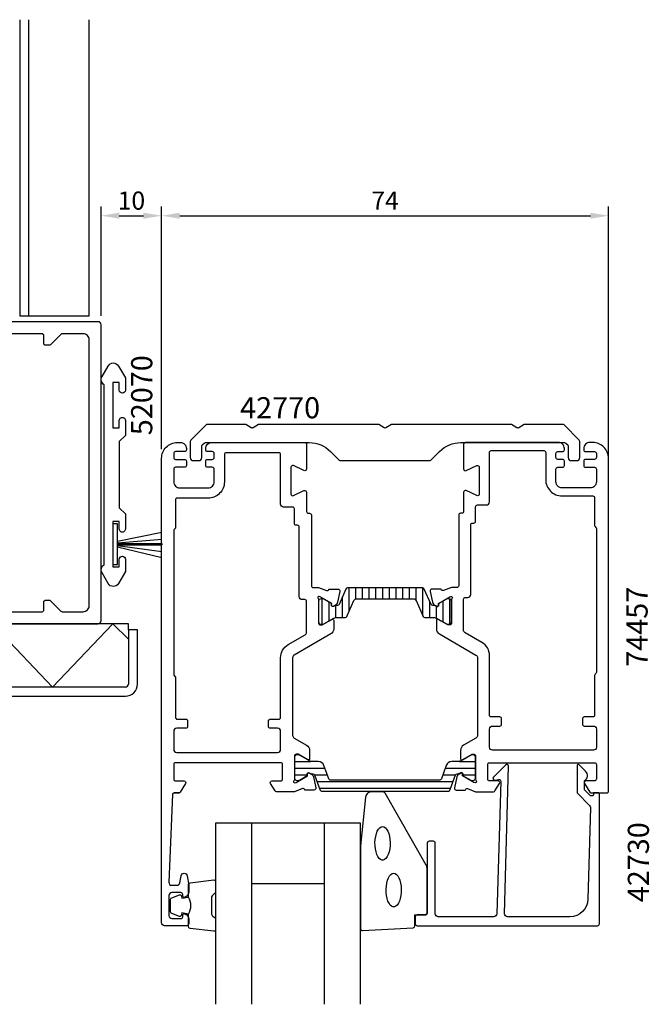
# Model space of a CAD drawing. Extents: x -130 to 155, y -88 to 76.
# Drawn here: x 51 to 155, y -88 to 75 of the extents above; entities that cross this region are included whole.
import ezdxf

# ---------------------------------------------------------------- set-up
doc = ezdxf.new("R2010")
doc.units = 0
doc.header["$LTSCALE"] = 4
doc.layers.get('0').update_dxf_attribs({"linetype": 'CONTINUOUS'})
doc.layers.get('Defpoints').update_dxf_attribs({"linetype": 'CONTINUOUS'})
for name, color, linetype in [('BYGG-023125$0$LIST', 2, 'CONTINUOUS'), ('sapa_anslutning', 6, 'CONTINUOUS'), ('sapa_artikelnr', 4, 'CONTINUOUS'), ('sapa_fogband', 2, 'CONTINUOUS'), ('sapa_fyllning', 4, 'CONTINUOUS'), ('sapa_glas', 4, 'CONTINUOUS'), ('sapa_isolator', 4, 'CONTINUOUS'), ('sapa_matt', 1, 'CONTINUOUS'), ('sapa_profil', 7, 'CONTINUOUS')]:
    doc.layers.add(name, color=color, linetype=linetype)
doc.styles.add('ISO', font='isocpeur.ttf')
doc.dimstyles.new('MASKIN', dxfattribs={"dimscale": 0, "dimtxt": 3, "dimasz": 3, "dimexe": 1.5, "dimexo": 1.5, "dimgap": 1, "dimtad": 1, "dimdec": 8, "dimlfac": -1, "dimdsep": 46, "dimtxsty": 'ISO', "dimcen": -5, "dimclrd": 256, "dimclre": 256, "dimclrt": 2, "dimazin": 2, "dimtfac": 1, "dimtdec": 8, "dimtmove": 0, "dimatfit": 3, "dimfxl": 1.5, "dimtolj": 1, "dimarcsym": 0})

# ---------------------------------------------------------------- blocks, each defined once
blk = doc.blocks.new('BYGG-023125$0$borst 9')
for p, q in [((28.67, 10.03), (28.87, 10.03)), ((28.67, 2.7), (28.67, 10.03)), ((28.87, 2.7), (28.87, 10.03))]:
    blk.add_line(p, q)
at = {"layer": 'BYGG-023125$0$LIST'}
for points in [[(28.26, 2.7), (26.77, 10.03)], [(28.55, 2.7), (27.94, 10.03)], [(29.01, 2.7), (30, 10.03)], [(29.19, 2.7), (30.98, 10.03)]]:
    blk.add_lwpolyline(points, dxfattribs=at)
blk.add_lwpolyline([(32.12, 1.9), (32.12, 2.7), (25.42, 2.7), (25.42, 1.9)], close=True, dxfattribs=at)
blk = doc.blocks.new('*D4')
at = {"layer": 'Defpoints', "color": 0, "transparency": 16777216}
for p in [(148.5, 42.55), (74.5, 2.4), (148.5, -2.6)]:
    blk.add_point(p, dxfattribs=at)
at = {"layer": 'sapa_matt', "lineweight": -2, "transparency": 16777216}
for p, q in [((74.5, 3.9), (74.5, 44.05)), ((148.5, -1.1), (148.5, 44.05)), ((77.5, 42.55), (145.5, 42.55))]:
    blk.add_line(p, q, dxfattribs=at)
at = {"layer": 'sapa_matt', "transparency": 16777216}
for points in [[(77.5, 43.05), (77.5, 42.05), (74.5, 42.55)], [(145.5, 43.05), (145.5, 42.05), (148.5, 42.55)]]:
    blk.add_solid(points, dxfattribs=at)
at = {"layer": 'sapa_matt', "color": 2, "transparency": 16777216, "insert": (111.5, 45.05), "char_height": 3, "attachment_point": 5, "style": 'ISO'}
blk.add_mtext('\\A1;74', dxfattribs=at)
blk = doc.blocks.new('*D3')
at = {"layer": 'Defpoints', "color": 0, "transparency": 16777216}
for p in [(74.5, 42.55), (64.5, 24.5), (74.5, 2.4)]:
    blk.add_point(p, dxfattribs=at)
at = {"layer": 'sapa_matt', "lineweight": -2, "transparency": 16777216}
for p, q in [((64.5, 26), (64.5, 44.05)), ((74.5, 3.9), (74.5, 44.05)), ((67.5, 42.55), (71.5, 42.55))]:
    blk.add_line(p, q, dxfattribs=at)
at = {"layer": 'sapa_matt', "transparency": 16777216}
for points in [[(67.5, 43.05), (67.5, 42.05), (64.5, 42.55)], [(71.5, 43.05), (71.5, 42.05), (74.5, 42.55)]]:
    blk.add_solid(points, dxfattribs=at)
at = {"layer": 'sapa_matt', "color": 2, "transparency": 16777216, "insert": (69.5, 45.05), "char_height": 3, "attachment_point": 5, "style": 'ISO'}
blk.add_mtext('\\A1;10', dxfattribs=at)

msp = doc.modelspace()

# ---------------------------------------------------------------- hatches: boundary and pattern name
at = {"layer": 'sapa_isolator'}
h = msp.add_hatch(dxfattribs=at)
h.set_pattern_fill('ANSI31', color=256, scale=0.35, angle=225, style=0)
h.set_pattern_definition([(270, (99.9995, -18.4415), (1.11125, -5e-16), [])])
edge = h.paths.add_edge_path()
edge.add_arc((103.303995, -17.09856206), 4.8787751, -91.3820966053, -87.7592930643, ccw=False)
edge.add_line((103.18631994, -21.9759178), (102.94613687, -22.11458756))
edge.add_arc((102.84113687, -21.93272222), 0.21, -180, -60.0000000001, ccw=False)
edge.add_line((102.63113687, -21.93272222), (102.6332864, -21.6618846))
edge.add_line((102.6332864, -21.6618846), (101.33756443, -20.91379918))
edge.add_arc((101.18756443, -21.1736068), 0.3, 60, 89.9999999999)
edge.add_line((101.18756443, -20.8736068), (100.9, -20.8736068))
edge.add_arc((100.9, -21.2736068), 0.4, 90, 179.9999999997)
edge.add_line((100.5, -21.2736068), (100.5, -24.6736068))
edge.add_arc((100.9, -24.6736068), 0.4, 179.9999999999, 269.9999999996)
edge.add_line((100.9, -25.0736068), (101.18756443, -25.0736068))
edge.add_arc((101.18756443, -24.7736068), 0.3, 269.9999999997, 299.9999999996)
edge.add_line((101.33756443, -25.03341442), (102.89474411, -24.13437631))
edge.add_arc((103.49474411, -25.1736068), 1.2, 89.9999999999, 119.9999999998, ccw=False)
edge.add_line((103.49474411, -23.9736068), (104.90564655, -23.9736068))
edge.add_arc((104.90564655, -23.6736068), 0.3, 269.9999999997, 335.873952692)
edge.add_line((105.17944108, -23.79623042), (106.35598685, -21.1692341))
edge.add_arc((106.81231107, -21.3736068), 0.5, 89.9999999999, 155.8739526922, ccw=False)
edge.add_line((106.81231107, -20.8736068), (116.18743528, -20.8736068))
edge.add_arc((116.18743528, -21.3736068), 0.5, 24.0000000001, 89.9999999999, ccw=False)
edge.add_line((116.64420801, -21.17023848), (117.81310664, -23.79562779))
edge.add_arc((118.08717028, -23.6736068), 0.3, 203.9999999997, 269.9999999995)
edge.add_line((118.08717028, -23.9736068), (119.50525589, -23.9736068))
edge.add_arc((119.50525589, -25.1736068), 1.2, 59.9999999999, 89.9999999999, ccw=False)
edge.add_line((120.10525589, -24.13437631), (120.7, -24.47775199))
edge.add_line((120.7, -24.47775199), (121.66243557, -25.03341442))
edge.add_arc((121.81243557, -24.7736068), 0.3, 239.9999999996, 269.9999999995)
edge.add_line((121.81243557, -25.0736068), (122.1, -25.0736068))
edge.add_arc((122.1, -24.6736068), 0.4, 269.9999999996, 360.0000000004)
edge.add_line((122.5, -24.6736068), (122.5, -21.2736068))
edge.add_arc((122.1, -21.2736068), 0.4, 0, 89.9999999997)
edge.add_line((122.1, -20.8736068), (121.81243557, -20.8736068))
edge.add_arc((121.81243557, -21.1736068), 0.3, 89.9999999999, 119.9999999998)
edge.add_line((121.66243557, -20.91379918), (120.7, -21.46946161))
edge.add_line((120.7, -21.46946161), (120.3667136, -21.6618846))
edge.add_line((120.3667136, -21.6618846), (120.36886313, -21.93272222))
edge.add_arc((120.15886313, -21.93272222), 0.21, -119.9999999999, 0, ccw=False)
edge.add_line((120.05386313, -22.11458756), (119.81368006, -21.9759178))
edge.add_arc((119.68348786, -15.04945437), 6.92768689, -91.8303054769, -88.923175507, ccw=False)
edge.add_line((119.46222153, -21.9736068), (119.38598547, -21.9736068))
edge.add_arc((119.38598547, -21.6736068), 0.3, 203.9999999998, 269.9999999996, ccw=False)
edge.add_line((119.11192183, -21.79562779), (117.97924136, -19.2515858))
edge.add_arc((117.70517772, -19.3736068), 0.3, 24, 89.9999999998)
edge.add_line((117.70517772, -19.0736068), (113.23005594, -19.0736068))
edge.add_line((113.23005594, -19.0736068), (105.29482228, -19.0736068))
edge.add_arc((105.29482228, -19.3736068), 0.3, 90, 155.9999999998)
edge.add_line((105.02075864, -19.2515858), (103.88807817, -21.79562779))
edge.add_arc((103.61401453, -21.6736068), 0.3, -90.0000000004, -24.0000000006, ccw=False)
edge.add_line((103.61401453, -21.9736068), (103.49474411, -21.9736068))
h = msp.add_hatch(dxfattribs=at)
h.set_pattern_fill('ANSI31', color=256, scale=0.35, angle=315, style=0)
edge = h.paths.add_edge_path()
edge.add_arc((99.5362575, -50.12816319), 0.30068171, 380.0432053201, 449.7101738593, ccw=False)
edge.add_line((99.81872825, -50.02511096), (100.70420597, -52.45794098))
edge.add_arc((101.08008302, -52.32113292), 0.4, 200.0000000003, 270)
edge.add_line((101.08008302, -52.72113292), (111.5, -52.72113292))
edge.add_line((111.5, -52.72113292), (121.91991698, -52.72113292))
edge.add_arc((121.91991698, -52.32113292), 0.4, 270.0000000003, 340)
edge.add_line((122.29579403, -52.45794098), (123.18127175, -50.02511096))
edge.add_arc((123.46363432, -50.1280094), 0.30052739, 90.2693502392, 159.9772705895, ccw=False)
edge.add_arc((123.69181029, -55.38812841), 5.56538071, 88.7452463839, 92.3642948796, ccw=False)
edge.add_line((123.81368006, -49.8240822), (124.05386313, -49.68541244))
edge.add_arc((124.15886313, -49.86727778), 0.21, 0, 119.9999999999, ccw=False)
edge.add_line((124.36886313, -49.86727778), (124.36886313, -50.13439231))
edge.add_line((124.36886313, -50.13439231), (124.7, -50.33061437))
edge.add_line((124.7, -50.33061437), (125.68332014, -50.89825854))
edge.add_arc((125.78832014, -50.7163932), 0.21, 240.0000000002, 270.0000000002)
edge.add_line((125.78832014, -50.9263932), (126.1, -50.9263932))
edge.add_arc((126.1, -50.5263932), 0.4, 269.9999999997, 360.0000000006)
edge.add_line((126.5, -50.5263932), (126.5, -47.1263932))
edge.add_arc((126.1, -47.1263932), 0.4, 359.9999999996, 450.0000000004)
edge.add_line((126.1, -46.7263932), (125.78832014, -46.7263932))
edge.add_arc((125.78832014, -46.9363932), 0.21, 90.0000000005, 120.0000000004)
edge.add_line((125.68332014, -46.75452787), (124.7, -47.32224801))
edge.add_line((124.7, -47.32224801), (124.10525589, -47.66562369))
edge.add_arc((123.50525589, -46.6263932), 1.2, 270.0000000001, 300, ccw=False)
edge.add_line((123.50525589, -47.8263932), (122.55339156, -47.8263932))
edge.add_arc((122.55339156, -48.8263932), 1, 90.0000000005, 160.0000000003)
edge.add_line((121.61369893, -48.48437306), (120.82258491, -50.65794098))
edge.add_arc((120.44670786, -50.52113292), 0.4, 270.0000000001, 339.9999999999, ccw=False)
edge.add_line((120.44670786, -50.92113292), (111.5, -50.92113292))
edge.add_line((111.5, -50.92113292), (102.55329214, -50.92113292))
edge.add_arc((102.55329214, -50.52113292), 0.4, 200.0000000004, 270.0000000001, ccw=False)
edge.add_line((102.17741509, -50.65794098), (101.38630107, -48.48437306))
edge.add_arc((100.44660844, -48.8263932), 1, 380.0000000005, 450.0000000003)
edge.add_line((100.44660844, -47.8263932), (99.49474411, -47.8263932))
edge.add_arc((99.49474411, -46.6263932), 1.2, 240.0000000002, 270.0000000001, ccw=False)
edge.add_line((98.89474411, -47.66562369), (98.30717968, -47.3263932))
edge.add_line((98.30717968, -47.3263932), (97.31667986, -46.75452787))
edge.add_arc((97.21167986, -46.9363932), 0.21, 420.0000000005, 450.0000000004)
edge.add_line((97.21167986, -46.7263932), (96.9, -46.7263932))
edge.add_arc((96.9, -47.1263932), 0.4, 90.0000000004, 180.0000000001)
edge.add_line((96.5, -47.1263932), (96.5, -50.5263932))
edge.add_arc((96.9, -50.5263932), 0.4, 180.0000000003, 270)
edge.add_line((96.9, -50.9263932), (97.21167986, -50.9263932))
edge.add_arc((97.21167986, -50.7163932), 0.21, 270.0000000001, 300)
edge.add_line((97.31667986, -50.89825854), (98.63113687, -50.13439231))
edge.add_line((98.63113687, -50.13439231), (98.63113687, -49.86727778))
edge.add_arc((98.84113687, -49.86727778), 0.21, 60.0000000001, 180, ccw=False)
edge.add_line((98.94613687, -49.68541244), (99.18631994, -49.8240822))
edge.add_arc((99.30818971, -55.38812841), 5.56538071, 87.6357051205, 91.2547536163, ccw=False)

# ---------------------------------------------------------------- linework, layer by layer
at = {"layer": 'sapa_anslutning'}
for p, q in [((69, -25), (-37.50783296, -25)), ((46.42741338, -25), (56.42741338, -35.5)), ((56.42741338, -35.5), (66.42741338, -25)), ((66.42741338, -25), (69, -27.55784936)), ((69, -26), (69, -25.02123848))]:
    msp.add_line(p, q, dxfattribs=at)
at = {"layer": 'sapa_fogband'}
msp.add_lwpolyline([(107.44999992, -61.81953535), (107.44999992, -75.5, 0.4279663351), (107.76401249, -75.79967257), (116.16401249, -75.31337266, 0.4005932429), (116.44999992, -75.01370009), (116.44999992, -73.2), (118.14999992, -73.2, 0.4142135624), (118.44999992, -72.9), (118.44999992, -65.48121924, 0.1379343941), (118.30342331, -64.96000093), (111.49620507, -53.03939085, 0.2613472755), (111.06949338, -52.8), (109.27479676, -52.8, 0.3915187749), (108.27784515, -53.7219777), (107.45152412, -61.7805242, 0.0195279011)], format="xyb", close=True, dxfattribs=at)
at = {"layer": 'sapa_fogband', "flags": 128}
for points in [[(111.08481948, -58.56171829), (111.32138354, -58.61222911), (111.54939755, -58.761936), (111.7606205, -59.00542815), (111.94741824, -59.33390512), (112.10303942, -59.73549491), (112.22185947, -60.195683), (112.29958394, -60.697837), (112.33340365, -61.22380776), (112.32209628, -61.75458532), (112.2660705, -62.27098601), (112.16735123, -62.75434574), (112.02950645, -63.18719465), (111.85751821, -63.55388845), (111.65760263, -63.84117386), (111.43698518, -64.03866765), (111.20363953, -64.13923187), (110.96599943, -64.13923187), (110.73265378, -64.03866765), (110.51203633, -63.84117386), (110.31212075, -63.55388845), (110.14013251, -63.18719465), (110.00228772, -62.75434574), (109.90356846, -62.27098601), (109.84754268, -61.75458532), (109.83623531, -61.22380776), (109.87005502, -60.697837), (109.94777949, -60.195683), (110.06659954, -59.73549491), (110.22222072, -59.33390512), (110.40901846, -59.00542815), (110.62024141, -58.761936), (110.84825542, -58.61222911)], [(112.92956532, -66.2863778), (113.16612937, -66.33688863), (113.39414338, -66.48659552), (113.60536634, -66.73008767), (113.79216408, -67.05856464), (113.94778526, -67.46015442), (114.06660531, -67.92034251), (114.14432978, -68.42249652), (114.17814949, -68.94846728), (114.16684212, -69.47924484), (114.11081634, -69.99564552), (114.01209707, -70.47900526), (113.87425228, -70.91185417), (113.70226405, -71.27854797), (113.50234847, -71.56583338), (113.28173101, -71.76332717), (113.04838537, -71.86389139), (112.81074526, -71.86389139), (112.57739962, -71.76332717), (112.35678216, -71.56583338), (112.15686658, -71.27854797), (111.98487835, -70.91185417), (111.84703356, -70.47900526), (111.74831429, -69.99564552), (111.69228851, -69.47924484), (111.68098114, -68.94846728), (111.71480085, -68.42249652), (111.79252532, -67.92034251), (111.91134538, -67.46015442), (112.06696655, -67.05856464), (112.25376429, -66.73008767), (112.46498725, -66.48659552), (112.69300126, -66.33688863)]]:
    msp.add_lwpolyline(points, close=True, dxfattribs=at)
at = {"layer": 'sapa_fogband'}
for points in [[(78.94999992, -73.05637244, 0.2857142857), (78.94999992, -70.25637244), (78.94999992, -68.18259227, -0.388260013), (79.22321065, -67.88379077), (83.12321065, -67.41758085, -0.4406523139), (83.44999992, -67.71638234), (83.44999992, -69.42617434, -0.3394542589), (83.22764564, -69.71595209), (83.01005985, -69.91833182, 0.3394542589), (82.78770557, -70.20810956), (82.78770557, -73.10463531, 0.3394542589), (83.01005985, -73.39441306), (83.22764564, -73.59679279, -0.3394542589), (83.44999992, -73.88657053), (83.44999992, -75.59636253, -0.4406523139), (83.12321065, -75.89516403), (79.22321065, -75.4289541, -0.388260013), (78.94999992, -75.13015261), (78.94999992, -73.06796481)], [(78.94999992, -73.06796481), (77.85908111, -72.87560639), (77.74338157, -73.30740295, -0.4430158954), (77.47990514, -73.44288), (76.2094174, -72.96593181, -0.3125358529), (75.94999992, -72.59145009), (75.94999992, -70.72129478, -0.3125358529), (76.2094174, -70.34681307), (77.47990514, -69.86986487, -0.4430158954), (77.74338157, -70.00534192), (77.85908111, -70.43713848), (78.93176923, -70.24799462)]]:
    msp.add_lwpolyline(points, format="xyb", dxfattribs=at)
at = {"layer": 'sapa_fyllning'}
msp.add_line((52.5, 26), (52.5, 75), dxfattribs=at)
msp.add_lwpolyline([(51, 75), (51, 26), (62.5, 26), (62.5, 75)], dxfattribs=at)
at = {"layer": 'sapa_glas'}
for p, q in [((89.44999992, -88), (89.44999992, -58)), ((101.44999992, -88), (101.44999992, -58)), ((89.44999992, -68), (101.44999992, -68))]:
    msp.add_line(p, q, dxfattribs=at)
msp.add_lwpolyline([(107.44999992, -88), (107.44999992, -58), (83.44999992, -58), (83.44999992, -88)], dxfattribs=at)
at = {"layer": 'sapa_profil'}
for p, q in [((70.5, -26), (69, -26)), ((69, -26), (69, -35)), ((70.5, -35), (70.5, -26)), ((68.5, -35.5), (-85.00783296, -35.5)), ((-85.50783296, -37), (68.5, -37))]:
    msp.add_line(p, q, dxfattribs=at)
at = {"layer": 'sapa_profil', "color": 7, "linetype": 'Continuous'}
msp.add_line((76.58808321, -53), (77.36077054, -53), dxfattribs=at)
at = {"layer": 'sapa_profil'}
for points in [[(-35.2, -25), (64, -25, 0.4142135624), (64.5, -24.5), (64.5, 24.5, 0.4142135624), (64, 25), (-35.2, 25, 0.4142135624)], [(30, -23), (54.7, -23, 0.4142135624), (55, -22.7), (55, -21.4, -0.4142135624), (55.3, -21.1), (55.87573593, -21.1, -0.1989123674), (56.08786797, -21.18786797), (57.81213203, -22.91213203, 0.1989123674), (58.02426407, -23), (61.5, -23, 0.4142135624), (62.5, -22), (62.5, 22, 0.4142135624), (61.5, 23), (58.02426407, 23, 0.1989123674), (57.81213203, 22.91213203), (56.08786797, 21.18786797, -0.1989123674), (55.87573593, 21.1), (55.3, 21.1, -0.4142135624), (55, 21.4), (55, 22.7, 0.4142135624), (54.7, 23), (30, 23, 0.4142135624)]]:
    msp.add_lwpolyline(points, format="xyb", dxfattribs=at)
for points in [[(68.5, 6.16982765), (67.5, 5.16982765), (67.5, -5.83017235), (68.5, -6.83017235), (68.5, -9.3301716, -1.0000014841), (67.5, -9.3301716), (67.5, -8.08017235), (66.4, -8.08017235), (66.4, -15.58017235), (67.5, -15.58017235), (67.5, -14.33017044, -0.9999967549), (68.5, -14.330171), (68.5, -16.36607073), (67.3660254, -18.33017235, -0.5773502692), (65.6339746, -18.33017235), (64.6339746, -16.59812154, -0.4142135624), (65, -15.23209613), (65, 14.57175144, -0.4142135624), (64.6339746, 15.93777685), (65.6339746, 17.66982765, -0.5773502692), (67.3660254, 17.66982765), (68.5, 15.70572604), (68.5, 13.66982631, -0.9999967549), (67.5, 13.66982575), (67.5, 14.91982765), (66.4, 14.91982765), (66.4, 7.41982765), (67.5, 7.41982765), (67.5, 8.66982691, -1.0000014841), (68.5, 8.66982691)], [(131.30276762, -73), (131.95855575, -48.6, 0.6681786379), (131.44642371, -48.38786797), (129.44642371, -50.38786797, 0.7332303363), (129.7106502, -50.89544233), (130.3064613, -50.79038475, -0.4663076582), (130.65855575, -51.08582708), (130.00276762, -73, -0.4142135624), (129.50276762, -73.5), (120.3, -73.5, -0.4142135624), (119.8, -73), (119.8, -61.3, 0.4142135624), (119.5, -61), (118.8, -61, 0.4142135624), (118.5, -61.3), (118.5, -72.7, -0.4142135624), (118, -73.2), (116.8, -73.2, 0.4142135624), (116.5, -73.5), (116.5, -74.7, 0.4142135624), (116.8, -75), (146.7, -75, 0.4142135624), (147, -74.7), (147, -53.2045679, 0.4209196115), (146.80005217, -53), (145.99999872, -53), (145.99999872, -53.3, -0.4142135624), (145.79999872, -53.5), (145.58282096, -53.5, -0.1988669396), (145.44142432, -53.44144607), (144.9998239, -53), (144.50276762, -52.50294373), (144.50276762, -50.99959934, 0.4956073595), (144.71674336, -49.42253752), (143.65456466, -48.36035883, 0.6681786379), (143.30276762, -48.50607794), (143.30276762, -53), (145.37993951, -55.07717189, -0.2061234515), (145.5261942, -55.44457743), (145.10663071, -70.58311288, -0.4061212135), (142.10778222, -73.5), (131.80276762, -73.5, -0.4142135624)]]:
    msp.add_lwpolyline(points, format="xyb", close=True, dxfattribs=at)
at = {"layer": 'sapa_profil', "color": 7, "linetype": 'Continuous'}
msp.add_lwpolyline([(119.08786797, 2.08786797), (120.53553391, 3.53553391, -0.1989123674), (124.07106781, 5), (141.23873016, 5, -0.1989123674), (141.4508622, 4.91213203), (141.76213203, 4.6008622, -0.1989123674), (141.85, 4.38873016), (141.85, 2.5, 0.4142135624), (142.35, 2), (143.25, 2, 0.4142135624), (143.75, 2.5), (143.75, 5.17573593, 0.1989123674), (143.66213203, 5.38786797), (141.13786797, 7.91213203, 0.1989123674), (140.92573593, 8), (134.7, 8, 0.1316524976), (134.55, 7.95980762), (133.65, 7.44019238, -0.1316524976), (133.5, 7.4, -0.1316524976), (133.35, 7.44019238), (132.45, 7.95980762, 0.1316524976), (132.3, 8), (112.7, 8, 0.1316524976), (112.55, 7.95980762), (111.65, 7.44019238, -0.1316524976), (111.5, 7.4, -0.1316524976), (111.35, 7.44019238), (110.45, 7.95980762, 0.1316524976), (110.3, 8), (90.7, 8, 0.1316524976), (90.55, 7.95980762), (89.65, 7.44019238, -0.1316524976), (89.5, 7.4, -0.1316524976), (89.35, 7.44019238), (88.45, 7.95980762, 0.1316524976), (88.3, 8), (82.07426407, 8, 0.1989123674), (81.86213203, 7.91213203), (79.33786797, 5.38786797, 0.1989123674), (79.25, 5.17573593), (79.25, 2.5, 0.4142135624), (79.75, 2), (80.65, 2, 0.4142135624), (81.15, 2.5), (81.15, 4.38873016, -0.1989123674), (81.23786797, 4.6008622), (81.5491378, 4.91213203, -0.1989123674), (81.76126984, 5), (98.92893219, 5, -0.1989123674), (102.46446609, 3.53553391), (103.91213203, 2.08786797, 0.1989123674), (104.12426407, 2), (111.5, 2), (118.87573593, 2, 0.1989123674)], format="xyb", close=True, dxfattribs=at)
at = {"layer": 'sapa_profil', "linetype": 'Continuous'}
for points in [[(96.5, -50.75762084, -0.2134217653), (96.4, -50.98122764, 0.7625858545), (96.5845792, -51.31155372), (96.7759622, -51.25348008), (98.66180589, -50.16891564), (98.65124453, -49.84715791, -0.5773502692), (98.94540083, -49.66420417), (99.23008311, -49.81633808, -0.2216946626), (99.63589202, -50.35721791), (100.01733861, -52.17044838, -0.4769755327), (99.71508579, -52.54210526), (98.21198471, -52.54202165), (98.1974663, -52.4941759, 0.4142135624), (97.82328134, -52.29421185), (96.51467237, -52.8), (93.51536156, -52.8, -0.2596812337), (93.30282304, -52.68163351), (92.54495378, -51.45796021, -0.5877032589), (92.8, -51), (94.23417879, -51, 0.468374946), (94.5, -50.7), (94.5, -48.3, 0.468374946), (94.23417879, -48), (76.8, -48, 0.4142135624), (76.5, -48.3), (76.5, -50.7, 0.4142135624), (76.8, -51), (78.2, -51, -0.5877032589), (78.45504622, -51.45796021), (77.57330905, -52.88163351, -0.2596812337), (77.36077054, -53), (76.58808321, -53, 0.4023941304), (76.28832948, -53.28784672), (75.70153072, -67.76090554, 0.4373282586), (76.2, -68.3), (77.03140024, -68.3, 0.3639702343), (77.52380411, -67.88682409), (77.73074995, -66.71317591, -0.8390996312), (78.71555771, -66.71317591), (78.99240388, -68.28324857, -0.0436609429), (79, -68.37007266), (79, -69.36754447, -0.2896898633), (78.42857143, -70.27105237, -0.5507604246), (78, -70), (78, -69.8, 0.4142135624), (77.7, -69.5), (76.2, -69.5, 0.4142135624), (75.7, -70), (75.7, -73.3, 0.4142135624), (76.2, -73.8), (77.7, -73.8, 0.4142135624), (78, -73.5), (78, -73.3, -0.5507604246), (78.42857143, -73.02894763, -0.2896898633), (79, -73.93245553), (79, -74.7, -0.4142135624), (78.7, -75), (75, -75, -0.4142135624), (74.5, -74.5), (74.5, 2.4, -0.4142135624), (77.1, 5), (77.6, 5, -0.4142135624), (78.6, 4), (78.6, 3.8, -0.4142135624), (78.3, 3.5), (76.8, 3.5, 0.4142135624), (76.5, 3.2), (76.5, 2.5, 0.4142135624), (76.8, 2.2), (78.3, 2.2, -0.4142135624), (78.6, 1.9), (78.6, 1.2, -0.4142135624), (78.3, 0.9), (76.8, 0.9, 0.4142135624), (76.5, 0.6), (76.5, -1.5, 0.4142135624), (77.5, -2.5), (82.2, -2.5, 0.4142135624), (83.2, -1.5), (83.2, 0.6, 0.4142135624), (82.9, 0.9), (82.1, 0.9, -0.4142135624), (81.8, 1.2), (81.8, 1.9, -0.4142135624), (82.1, 2.2), (82.9, 2.2, 0.4142135624), (83.2, 2.5), (83.2, 3.2, 0.4142135624), (82.9, 3.5), (82.1, 3.5, -0.4142135624), (81.8, 3.8), (81.8, 4, -0.4142135624), (82.8, 5), (98.2, 5, -0.4142135624), (98.5, 4.7), (98.5, 0.62941144, -0.5486187866), (98.07321452, 0.3575191), (96.32678548, 1.17189234, 0.5486187866), (95.9, 0.9), (95.9, -3.5, 0.5486187866), (96.32678548, -3.77189234), (98.07321452, -2.9575191, -0.5486187866), (98.5, -3.22941144), (98.5, -6.4, 0.4142135624), (98.8, -6.7), (99, -6.7, -0.4142135624), (99.3, -7), (99.3, -18.7, 0.4142135624), (99.6, -19), (100.50216438, -19), (101.82328134, -19.51062258, 0.4142135624), (102.1974663, -19.31065854), (102.21198471, -19.26281279), (103.71508579, -19.26272918, -0.4769755327), (104.01733861, -19.63438606), (103.63589202, -21.44761653, -0.2216946626), (103.23008311, -21.98849636), (102.94540083, -22.14063027, -0.5773502692), (102.65124453, -21.95767653), (102.66180589, -21.6359188), (100.7759622, -20.55135435), (100.5845792, -20.49328072, 0.7625858545), (100.4, -20.8236068, -0.2134217653), (100.5, -21.0472136), (100.5, -24.9, 0.4142135624), (100.8, -25.2), (101.09162651, -25.2), (102.7, -24.27140513, -0.5773502692), (103, -24.44461021), (103, -25.83025086, -0.2679491924), (102.5, -26.69627626), (96.45, -30.18924539, 0.2679491924), (96.2, -30.62225809), (96.2, -43.48714298, 0.2679491924), (96.45, -43.92015569), (98.5, -45.10372374, -0.2679491924), (99, -45.96974914), (99, -47.35538979, -0.5773502692), (98.7, -47.52859487), (97.09162651, -46.6), (96.8, -46.6, 0.4142135624), (96.5, -46.9), (96.5, -50.7527864)], [(126.5, -50.75762084, 0.2134217653), (126.6, -50.98122764, -0.7625858545), (126.4154208, -51.31155372), (126.2240378, -51.25348008), (124.33819411, -50.16891564), (124.34875547, -49.84715791, 0.5773502692), (124.05459917, -49.66420417), (123.76991689, -49.81633808, 0.2216946626), (123.36410798, -50.35721791), (122.98266139, -52.17044838, 0.4769755327), (123.28491421, -52.54210526), (124.78801529, -52.54202165), (124.8025337, -52.4941759, -0.4142135624), (125.17671866, -52.29421185), (126.48532763, -52.8), (129.48463844, -52.8, 0.2596812337), (129.69717696, -52.68163351), (130.45504622, -51.45796021, 0.5877032589), (130.2, -51), (128.76582121, -51, -0.468374946), (128.5, -50.7), (128.5, -48.3, -0.468374946), (128.76582121, -48), (146.2, -48, -0.4142135624), (146.5, -48.3), (146.5, -50.7, -0.4142135624), (146.2, -51), (144.8, -51, 0.5877032589), (144.54495378, -51.45796021), (145.42669095, -52.88163351, 0.2596812337), (145.63922946, -53), (148.2, -53, 0.4142135624), (148.5, -52.7), (148.5, 2.4, 0.4142135624), (145.9, 5), (145.4, 5, 0.4142135624), (144.4, 4), (144.4, 3.8, 0.4142135624), (144.7, 3.5), (146.2, 3.5, -0.4142135624), (146.5, 3.2), (146.5, 2.5, -0.4142135624), (146.2, 2.2), (144.7, 2.2, 0.4142135624), (144.4, 1.9), (144.4, 1.2, 0.4142135624), (144.7, 0.9), (146.2, 0.9, -0.4142135624), (146.5, 0.6), (146.5, -1.5, -0.4142135624), (145.5, -2.5), (140.8, -2.5, -0.4142135624), (139.8, -1.5), (139.8, 0.6, -0.4142135624), (140.1, 0.9), (140.9, 0.9, 0.4142135624), (141.2, 1.2), (141.2, 1.9, 0.4142135624), (140.9, 2.2), (140.1, 2.2, -0.4142135624), (139.8, 2.5), (139.8, 3.2, -0.4142135624), (140.1, 3.5), (140.9, 3.5, 0.4142135624), (141.2, 3.8), (141.2, 4, 0.4142135624), (140.2, 5), (124.8, 5, 0.4142135624), (124.5, 4.7), (124.5, 0.62941144, 0.5486187866), (124.92678548, 0.3575191), (126.67321452, 1.17189234, -0.5486187866), (127.1, 0.9), (127.1, -3.5, -0.5486187866), (126.67321452, -3.77189234), (124.92678548, -2.9575191, 0.5486187866), (124.5, -3.22941144), (124.5, -6.4, -0.4142135624), (124.2, -6.7), (124, -6.7, 0.4142135624), (123.7, -7), (123.7, -18.7, -0.4142135624), (123.4, -19), (122.49783562, -19), (121.17671866, -19.51062258, -0.4142135624), (120.8025337, -19.31065854), (120.78801529, -19.26281279), (119.28491421, -19.26272918, 0.4769755327), (118.98266139, -19.63438606), (119.36410798, -21.44761653, 0.2216946626), (119.76991689, -21.98849636), (120.05459917, -22.14063027, 0.5773502692), (120.34875547, -21.95767653), (120.33819411, -21.6359188), (122.2240378, -20.55135435), (122.4154208, -20.49328072, -0.7625858545), (122.6, -20.8236068, 0.2134217653), (122.5, -21.0472136), (122.5, -24.9, -0.4142135624), (122.2, -25.2), (121.90837349, -25.2), (120.3, -24.27140513, 0.5773502692), (120, -24.44461021), (120, -25.83025086, 0.2679491924), (120.5, -26.69627626), (126.55, -30.18924539, -0.2679491924), (126.8, -30.62225809), (126.8, -43.48714298, -0.2679491924), (126.55, -43.92015569), (124.5, -45.10372374, 0.2679491924), (124, -45.96974914), (124, -47.35538979, 0.5773502692), (124.3, -47.52859487), (125.90837349, -46.6), (126.2, -46.6, -0.4142135624), (126.5, -46.9), (126.5, -50.7527864)]]:
    msp.add_lwpolyline(points, format="xyb", dxfattribs=at)
for points in [[(78.5, -40.8, -0.4142135624), (78.8, -41.1), (78.8, -42, -0.4142135624), (78.5, -42.3), (77, -42.3, 0.4142135624), (76.5, -42.8), (76.5, -45.8, 0.4142135624), (77, -46.3), (93.7, -46.3, 0.4142135624), (94.2, -45.8), (94.2, -42.8, 0.4142135624), (93.7, -42.3), (92.5, -42.3, -0.4142135624), (92.2, -42), (92.2, -41.1, -0.4142135624), (92.5, -40.8), (93.9, -40.8, 0.4142135624), (94.2, -40.5), (94.2, -30.62225809, -0.2679491924), (95.45, -28.45719458), (98.25, -26.84061383, 0.2679491924), (98.5, -26.40760113), (98.5, -21.3, 0.4142135624), (98.2, -21), (97.8, -21, -0.4142135624), (97.3, -20.5), (97.3, -9, 0.4142135624), (97, -8.7), (96.8, -8.7, -0.4142135624), (96.5, -8.4), (96.5, -6, 0.4142135624), (96.2, -5.7), (94.7, -5.7, -0.4142135624), (94.2, -5.2), (94.2, 3, 0.4142135624), (93.9, 3.3), (85.2, 3.3, 0.4142135624), (84.9, 3), (84.9, -1.5, -0.4142135624), (82.2, -4.2), (77.1, -4.2, 0.4142135626), (76.8, -4.5), (76.8, -9.07573593, -0.1989123676), (76.71213204, -9.28786797), (76.58786797, -9.41213203, 0.1989123674), (76.5, -9.62426407), (76.5, -33.37573593, 0.1989123674), (76.58786797, -33.58786797), (76.71213204, -33.71213203, -0.1989123674), (76.8, -33.92426407), (76.8, -40.5, 0.4142135624), (77.1, -40.8)], [(146, -41.93678112, -0.4142135624), (146.5, -42.43678112), (146.5, -45.43678112, -0.4142135624), (146, -45.93678112), (129.3, -45.93678112, -0.4142135624), (128.8, -45.43678112), (128.8, -42.43678112, -0.4142135624), (129.3, -41.93678112), (130.5, -41.93678112, 0.4142135624), (130.8, -41.63678112), (130.8, -40.73678112, 0.4142135624), (130.5, -40.43678112), (129.1, -40.43678112, -0.4142135624), (128.8, -40.13678112), (128.8, -30.25903922, 0.2679491924), (127.55, -28.09397571), (124.75, -26.47739495, -0.2679491924), (124.5, -26.04438225), (124.5, -20.93678112, -0.4142135624), (124.8, -20.63678112), (125.2, -20.63678112, 0.4142135624), (125.7, -20.13678112), (125.7, -8.63678112, -0.4142135624), (126, -8.33678112), (126.2, -8.33678112, 0.4142135624), (126.5, -8.03678112), (126.5, -5.63678112, -0.4142135624), (126.8, -5.33678112), (128.3, -5.33678112, 0.4142135624), (128.8, -4.83678112), (128.8, 3.36321888, -0.4142135624), (129.1, 3.66321888), (137.8, 3.66321888, -0.4142135624), (138.1, 3.36321888), (138.1, -1.13678112, 0.4142135624), (140.8, -3.83678112), (145.9, -3.83678112, -0.4142135626), (146.2, -4.13678112), (146.2, -8.71251705, 0.1989123676), (146.28786796, -8.92464909), (146.41213203, -9.04891316, -0.1989123674), (146.5, -9.26104519), (146.5, -33.01251706, -0.1989123674), (146.41213203, -33.22464909), (146.28786796, -33.34891316, 0.1989123674), (146.2, -33.56104519), (146.2, -40.13678112, -0.4142135624), (145.9, -40.43678112), (144.5, -40.43678112, 0.4142135624), (144.2, -40.73678112), (144.2, -41.63678112, 0.4142135624), (144.5, -41.93678112)]]:
    msp.add_lwpolyline(points, format="xyb", close=True, dxfattribs=at)
at = {"layer": 'sapa_profil', "color": 4}
for points in [[(103.49474411, -21.9736068, -0.0158087793), (103.18631994, -21.9759178), (102.94613687, -22.11458756, -0.5773502692), (102.63113687, -21.93272222), (102.6332864, -21.6618846), (101.33756443, -20.91379918, 0.1316524976), (101.18756443, -20.8736068), (100.9, -20.8736068, 0.4142135624), (100.5, -21.2736068), (100.5, -24.6736068, 0.4142135624), (100.9, -25.0736068), (101.18756443, -25.0736068, 0.1316524976), (101.33756443, -25.03341442), (102.89474411, -24.13437631, -0.1316524976), (103.49474411, -23.9736068), (104.90564655, -23.9736068, 0.2956153502), (105.17944108, -23.79623042), (106.35598685, -21.1692341, -0.2956153502), (106.81231107, -20.8736068), (116.18743528, -20.8736068, -0.296213495), (116.64420801, -21.17023848), (117.81310664, -23.79562779, 0.296213495), (118.08717028, -23.9736068), (119.50525589, -23.9736068, -0.1316524976), (120.10525589, -24.13437631), (120.7, -24.47775199), (121.66243557, -25.03341442, 0.1316524976), (121.81243557, -25.0736068), (122.1, -25.0736068, 0.4142135624), (122.5, -24.6736068), (122.5, -21.2736068, 0.4142135624), (122.1, -20.8736068), (121.81243557, -20.8736068, 0.1316524976), (121.66243557, -20.91379918), (120.7, -21.46946161), (120.3667136, -21.6618846), (120.36886313, -21.93272222, -0.5773502692), (120.05386313, -22.11458756), (119.81368006, -21.9759178, -0.0126854278), (119.46222153, -21.9736068), (119.38598547, -21.9736068, -0.296213495), (119.11192183, -21.79562779), (117.97924136, -19.2515858, 0.296213495), (117.70517772, -19.0736068), (113.23005594, -19.0736068), (105.29482228, -19.0736068, 0.296213495), (105.02075864, -19.2515858), (103.88807817, -21.79562779, -0.296213495), (103.61401453, -21.9736068)], [(99.53777847, -49.82748533, -0.3137019356), (99.81872825, -50.02511096), (100.70420597, -52.45794098, 0.3152987889), (101.08008302, -52.72113292), (111.5, -52.72113292), (121.91991698, -52.72113292, 0.3152987889), (122.29579403, -52.45794098), (123.18127175, -50.02511096, -0.3138982169), (123.46222153, -49.82748533, -0.0157923907), (123.81368006, -49.8240822), (124.05386313, -49.68541244, -0.5773502692), (124.36886313, -49.86727778), (124.36886313, -50.13439231), (124.7, -50.33061437), (125.68332014, -50.89825854, 0.1316524976), (125.78832014, -50.9263932), (126.1, -50.9263932, 0.4142135624), (126.5, -50.5263932), (126.5, -47.1263932, 0.4142135624), (126.1, -46.7263932), (125.78832014, -46.7263932, 0.1316524976), (125.68332014, -46.75452787), (124.7, -47.32224801), (124.10525589, -47.66562369, -0.1316524976), (123.50525589, -47.8263932), (122.55339156, -47.8263932, 0.3152987889), (121.61369893, -48.48437306), (120.82258491, -50.65794098, -0.3152987889), (120.44670786, -50.92113292), (111.5, -50.92113292), (102.55329214, -50.92113292, -0.3152987889), (102.17741509, -50.65794098), (101.38630107, -48.48437306, 0.3152987889), (100.44660844, -47.8263932), (99.49474411, -47.8263932, -0.1316524976), (98.89474411, -47.66562369), (98.30717968, -47.3263932), (97.31667986, -46.75452787, 0.1316524976), (97.21167986, -46.7263932), (96.9, -46.7263932, 0.4142135624), (96.5, -47.1263932), (96.5, -50.5263932, 0.4142135624), (96.9, -50.9263932), (97.21167986, -50.9263932, 0.1316524976), (97.31667986, -50.89825854), (98.63113687, -50.13439231), (98.63113687, -49.86727778, -0.5773502692), (98.94613687, -49.68541244), (99.18631994, -49.8240822, -0.0157923907)]]:
    msp.add_lwpolyline(points, format="xyb", close=True, dxfattribs=at)
at = {"layer": 'sapa_profil'}
for radius in [2, 0.5]:
    msp.add_arc((68.5, -35), radius, 270, 0, dxfattribs=at)
at = {"layer": 'sapa_profil', "color": 7, "linetype": 'Continuous'}
msp.add_arc((77.36077054, -52.75), 0.25, 270, 328.2284295005, dxfattribs=at)

# ---------------------------------------------------------------- block references
at = {"layer": 'sapa_fogband', "rotation": 270}
msp.add_blockref('BYGG-023125$0$borst 9', (64.5, 16.93777685), dxfattribs=at)

# ---------------------------------------------------------------- texts
at = {"layer": 'sapa_artikelnr', "char_height": 3.5, "width": 28.3688653655, "attachment_point": 1, "rotation": 90, "style": 'ISO'}
for s, insert in [('52070', (69.45841153, 6.2041321)), ('74457', (151.47955526, -32.12686695)), ('42730', (151.69841419, -71.10815513))]:
    msp.add_mtext(s, dxfattribs=dict(at, insert=insert))
at = {"layer": 'sapa_artikelnr', "insert": (87.49960286, 12.50729944), "char_height": 3.5, "width": 28.3688653655, "attachment_point": 1, "style": 'ISO'}
msp.add_mtext('42770', dxfattribs=at)

# ---------------------------------------------------------------- dimensions: what is measured, and where the dimension line sits
at = {"layer": 'sapa_matt'}
for base, p1, p2, override, picture, middle in [((74.5, 42.5494554775), (64.5, 24.5), (74.5, 2.4), {"dimscale": 1}, '*D3', (69.5, 45.0494554775)), ((148.5, 42.5494554775), (74.5, 2.4), (148.5, -2.6), {"dimscale": 1, "dimtmove": 1}, '*D4', (111.5, 45.0494554775))]:
    dim = msp.add_linear_dim(base=base, p1=p1, p2=p2, dimstyle='MASKIN', override=override, dxfattribs=at)
    dim.commit()
    dim.dimension.update_dxf_attribs({"geometry": picture, "text_midpoint": middle})

doc.saveas('drawing.dxf')
